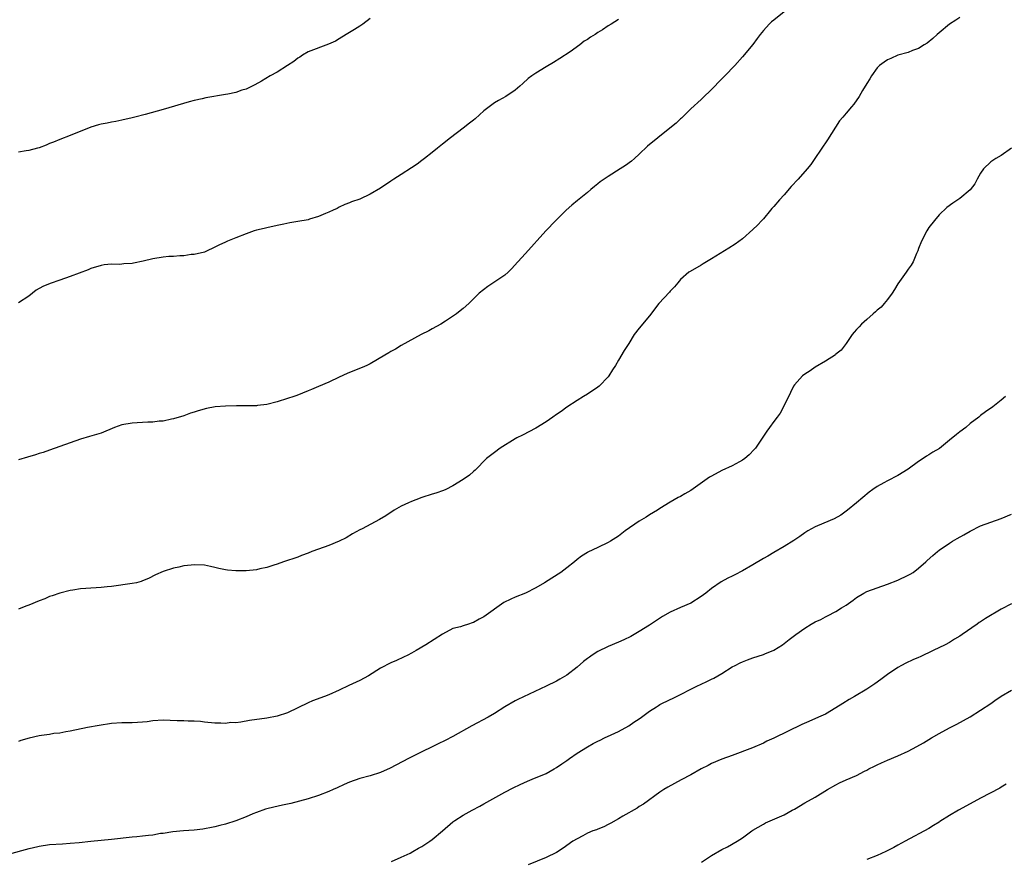
# Model space of a CAD drawing. Units: inches. Extents: x 2553000 to 2556000, y 1551000 to 1554000.
# Drawn here: x 2554707 to 2554898, y 1553444 to 1553606 of the extents above; entities that cross this region are included whole.
import ezdxf

# ---------------------------------------------------------------- set-up
doc = ezdxf.new("R2010")
doc.units = ezdxf.units.IN
doc.header["$MEASUREMENT"] = 0
doc.layers.add('LD25531551_10ft', color=62, linetype='Continuous')

msp = doc.modelspace()

# ---------------------------------------------------------------- linework, layer by layer
at = {"layer": 'LD25531551_10ft'}
for points, elevation in [([(2554855, 1553607.35), (2554853, 1553605.76), (2554852.59, 1553605.41), (2554852.15, 1553605), (2554851, 1553603.74), (2554850.4, 1553603), (2554849.82, 1553602.18), (2554848.96, 1553601.04), (2554847, 1553598.64), (2554845.48, 1553597), (2554843.58, 1553595), (2554843.27, 1553594.73), (2554842.29, 1553593.71), (2554841.64, 1553593), (2554841, 1553592.35), (2554839.28, 1553590.72), (2554839, 1553590.42), (2554837, 1553588.6), (2554835.18, 1553586.82), (2554835, 1553586.67), (2554834.17, 1553585.83), (2554831, 1553583.31), (2554830.58, 1553583), (2554828.64, 1553581.36), (2554827, 1553579.82), (2554826.09, 1553579), (2554825.49, 1553578.51), (2554824.34, 1553577.66), (2554823.33, 1553577), (2554821, 1553575.55), (2554819.49, 1553574.51), (2554819, 1553574.1), (2554818.38, 1553573.62), (2554817.68, 1553573), (2554817, 1553572.43), (2554815.1, 1553570.9), (2554814.01, 1553569.99), (2554812.87, 1553569), (2554810.87, 1553567), (2554808.97, 1553565), (2554805, 1553560.61), (2554803.57, 1553559), (2554802.34, 1553557.66), (2554801.65, 1553557), (2554801, 1553556.47), (2554797.75, 1553554.25), (2554796.06, 1553553), (2554795, 1553551.86), (2554794.04, 1553551), (2554793, 1553550), (2554792.42, 1553549.58), (2554791.71, 1553549), (2554789.57, 1553547.57), (2554788.68, 1553547), (2554787, 1553546.09), (2554786.31, 1553545.69), (2554784.86, 1553545), (2554781, 1553542.83), (2554779.88, 1553542.12), (2554779, 1553541.68), (2554778.58, 1553541.42), (2554777.85, 1553541), (2554775, 1553539.3), (2554774.38, 1553539), (2554773.43, 1553538.57), (2554771, 1553537.65), (2554770.54, 1553537.46), (2554769, 1553536.76), (2554767, 1553535.79), (2554765, 1553534.91), (2554763.63, 1553534.37), (2554763, 1553534.09), (2554760.79, 1553533.21), (2554760.22, 1553533), (2554759, 1553532.59), (2554757, 1553531.94), (2554755, 1553531.43), (2554753.23, 1553531.23), (2554753, 1553531.19), (2554751.17, 1553531.17), (2554751, 1553531.16), (2554749.17, 1553531.17), (2554747, 1553531.13), (2554745.03, 1553530.97), (2554743.34, 1553530.66), (2554741.76, 1553530.24), (2554741, 1553529.96), (2554740.25, 1553529.75), (2554739, 1553529.28), (2554737, 1553528.66), (2554736.6, 1553528.6), (2554735, 1553528.24), (2554734.2, 1553528.2), (2554733, 1553528.04), (2554732.04, 1553528.04), (2554731, 1553527.98), (2554729.93, 1553527.93), (2554729, 1553527.86), (2554727, 1553527.5), (2554725.55, 1553527), (2554723, 1553525.93), (2554720.76, 1553525.24), (2554719, 1553524.76), (2554717, 1553524.06), (2554715, 1553523.3), (2554713, 1553522.63), (2554711.8, 1553522.2), (2554711, 1553521.97), (2554710.29, 1553521.71), (2554708.75, 1553521.25), (2554707, 1553520.76)], 7020), ([(2554889, 1553606.27), (2554888.22, 1553605.78), (2554887.01, 1553605), (2554885, 1553603.29), (2554884.63, 1553603), (2554883.77, 1553602.23), (2554882.67, 1553601.33), (2554882.12, 1553601), (2554881, 1553600.27), (2554879.86, 1553599.86), (2554879, 1553599.48), (2554876.97, 1553599), (2554875.64, 1553598.36), (2554875, 1553598.11), (2554874.37, 1553597.63), (2554873.45, 1553597), (2554873, 1553596.54), (2554871.91, 1553595), (2554871.6, 1553594.4), (2554871, 1553593.53), (2554870.82, 1553593.18), (2554870.69, 1553593), (2554870.18, 1553592.18), (2554869.5, 1553591), (2554868.47, 1553589.53), (2554868.04, 1553589), (2554867, 1553587.79), (2554866.39, 1553587), (2554865.73, 1553586.27), (2554863.38, 1553582.62), (2554860.94, 1553579), (2554860.16, 1553577.85), (2554859.5, 1553577), (2554857.72, 1553575), (2554856.39, 1553573.61), (2554855, 1553572), (2554854.11, 1553571), (2554853, 1553569.71), (2554852.66, 1553569.34), (2554852.39, 1553569), (2554851, 1553567.35), (2554850.68, 1553567), (2554849.87, 1553566.13), (2554849, 1553565.25), (2554847, 1553563.49), (2554845.54, 1553562.46), (2554844.32, 1553561.68), (2554842.66, 1553560.66), (2554841, 1553559.59), (2554839.99, 1553559), (2554839.39, 1553558.61), (2554839, 1553558.41), (2554836.84, 1553557.16), (2554836.6, 1553557), (2554835, 1553555.61), (2554834.46, 1553555), (2554833.83, 1553554.17), (2554833, 1553553.34), (2554832.85, 1553553.15), (2554830.81, 1553551), (2554829, 1553548.61), (2554827, 1553546.18), (2554826.06, 1553545), (2554825, 1553543.27), (2554824.13, 1553541.87), (2554823, 1553540.01), (2554822.43, 1553539), (2554821.86, 1553538.14), (2554821.16, 1553537), (2554821, 1553536.82), (2554819.24, 1553535), (2554819, 1553534.8), (2554817, 1553533.43), (2554816.25, 1553533), (2554815, 1553532.21), (2554813, 1553530.92), (2554811.9, 1553530.1), (2554811, 1553529.5), (2554810.33, 1553529), (2554809, 1553528.09), (2554807, 1553526.88), (2554804.45, 1553525.55), (2554803.36, 1553525), (2554803, 1553524.8), (2554800.13, 1553523), (2554799, 1553522.19), (2554797.48, 1553521), (2554795.27, 1553518.73), (2554795, 1553518.51), (2554794.21, 1553517.79), (2554793, 1553516.95), (2554791, 1553515.7), (2554789.63, 1553515), (2554789.19, 1553514.81), (2554787.69, 1553514.31), (2554787, 1553514.12), (2554785, 1553513.46), (2554783.82, 1553513), (2554783, 1553512.7), (2554782.42, 1553512.42), (2554781, 1553511.8), (2554779.62, 1553511), (2554778.05, 1553509.95), (2554776.82, 1553509.19), (2554773.42, 1553507.42), (2554773, 1553507.22), (2554771.57, 1553506.43), (2554770.34, 1553505.66), (2554768.99, 1553505.01), (2554767, 1553504.19), (2554765, 1553503.46), (2554763.7, 1553503), (2554763, 1553502.72), (2554761.75, 1553502.25), (2554761, 1553501.95), (2554758.22, 1553501), (2554757, 1553500.56), (2554756.39, 1553500.39), (2554755, 1553499.91), (2554753.66, 1553499.66), (2554753, 1553499.49), (2554751, 1553499.3), (2554749, 1553499.3), (2554747.44, 1553499.44), (2554747, 1553499.51), (2554745.75, 1553499.75), (2554745, 1553499.96), (2554744.13, 1553500.13), (2554743, 1553500.39), (2554741, 1553500.48), (2554740.38, 1553500.38), (2554739, 1553500.23), (2554737.99, 1553499.99), (2554737, 1553499.82), (2554735, 1553499.18), (2554733.51, 1553498.49), (2554732.17, 1553497.83), (2554731, 1553497.33), (2554730.76, 1553497.24), (2554729.81, 1553497), (2554729, 1553496.84), (2554725, 1553496.26), (2554724.18, 1553496.18), (2554723, 1553496.04), (2554722.02, 1553496.02), (2554719, 1553495.79), (2554717.53, 1553495.53), (2554717, 1553495.46), (2554715.02, 1553494.98), (2554713.51, 1553494.49), (2554713, 1553494.3), (2554712.1, 1553493.9), (2554711, 1553493.46), (2554709, 1553492.63), (2554708.45, 1553492.45), (2554707, 1553491.89)], 7030), ([(2554775, 1553606.08), (2554773.59, 1553605), (2554773, 1553604.61), (2554771.97, 1553603.97), (2554771, 1553603.38), (2554770.35, 1553603), (2554769, 1553602.15), (2554768.28, 1553601.72), (2554766.92, 1553601.08), (2554763, 1553599.6), (2554761.93, 1553599), (2554761.39, 1553598.61), (2554761, 1553598.37), (2554760.24, 1553597.76), (2554759, 1553596.96), (2554757, 1553595.7), (2554755.69, 1553595), (2554754.02, 1553593.98), (2554752.73, 1553593.27), (2554751, 1553592.4), (2554750.19, 1553592.19), (2554749, 1553591.74), (2554747.47, 1553591.47), (2554747, 1553591.36), (2554743.26, 1553590.74), (2554742.55, 1553590.55), (2554741, 1553590.22), (2554740.02, 1553589.98), (2554735, 1553588.46), (2554731.48, 1553587.48), (2554729.5, 1553587), (2554729, 1553586.86), (2554727, 1553586.4), (2554725.84, 1553586.16), (2554725, 1553586.05), (2554724.16, 1553585.84), (2554723, 1553585.64), (2554722.51, 1553585.49), (2554721, 1553585.07), (2554717, 1553583.45), (2554715, 1553582.7), (2554713.81, 1553582.19), (2554713, 1553581.89), (2554712.39, 1553581.61), (2554711, 1553581.09), (2554710.71, 1553581), (2554709, 1553580.57), (2554708.5, 1553580.5), (2554707, 1553580.23)], 7000), ([(2554823, 1553605.87), (2554821.61, 1553605), (2554821, 1553604.64), (2554819.91, 1553603.91), (2554819, 1553603.34), (2554818.5, 1553603), (2554817.57, 1553602.43), (2554817, 1553601.99), (2554816.34, 1553601.66), (2554815.5, 1553601), (2554813.65, 1553599.65), (2554811.69, 1553598.31), (2554810.45, 1553597.55), (2554809, 1553596.75), (2554807, 1553595.5), (2554806.25, 1553595), (2554805.55, 1553594.45), (2554804.48, 1553593.52), (2554803.91, 1553593), (2554803, 1553592.23), (2554801.25, 1553591), (2554799.79, 1553590.21), (2554799, 1553589.74), (2554797.99, 1553589), (2554797, 1553588.19), (2554795.3, 1553586.7), (2554795, 1553586.41), (2554794.17, 1553585.83), (2554793, 1553584.85), (2554790.54, 1553583), (2554789, 1553581.77), (2554788.01, 1553581), (2554787, 1553580.15), (2554785.48, 1553579), (2554785, 1553578.6), (2554784.06, 1553577.94), (2554783, 1553577.22), (2554781, 1553575.94), (2554779.6, 1553575), (2554779, 1553574.62), (2554777, 1553573.27), (2554775, 1553572.09), (2554773, 1553571.17), (2554771.38, 1553570.62), (2554771, 1553570.45), (2554770.1, 1553570.1), (2554769, 1553569.61), (2554768.63, 1553569.37), (2554767.85, 1553569), (2554767, 1553568.63), (2554766.39, 1553568.39), (2554765, 1553567.76), (2554763.28, 1553567.28), (2554763, 1553567.18), (2554761, 1553566.82), (2554759.44, 1553566.56), (2554758.29, 1553566.29), (2554757, 1553566.04), (2554755, 1553565.62), (2554754.51, 1553565.49), (2554753, 1553565.12), (2554752.59, 1553565), (2554751, 1553564.43), (2554749, 1553563.64), (2554747.41, 1553563), (2554747, 1553562.81), (2554745.72, 1553562.28), (2554745, 1553561.84), (2554743.22, 1553561), (2554743, 1553560.92), (2554741, 1553560.45), (2554740.42, 1553560.42), (2554739, 1553560.2), (2554738.21, 1553560.21), (2554737, 1553560.08), (2554736.05, 1553560.05), (2554735, 1553559.92), (2554733, 1553559.58), (2554731.13, 1553559.13), (2554729.24, 1553558.76), (2554729, 1553558.7), (2554727.38, 1553558.62), (2554727, 1553558.56), (2554726.53, 1553558.53), (2554725, 1553558.56), (2554723.57, 1553558.43), (2554723, 1553558.35), (2554721, 1553557.74), (2554720.49, 1553557.51), (2554717, 1553556.17), (2554715, 1553555.46), (2554713.14, 1553554.86), (2554711.73, 1553554.27), (2554710.45, 1553553.55), (2554709.72, 1553553), (2554709, 1553552.42), (2554707, 1553551.08)], 7010), ([(2554899, 1553580.98), (2554897, 1553579.56), (2554895.97, 1553579), (2554895, 1553578.38), (2554893.56, 1553577), (2554893, 1553576.18), (2554892.35, 1553575), (2554891.89, 1553574.11), (2554891, 1553572.95), (2554889, 1553571.24), (2554887.64, 1553570.36), (2554886.49, 1553569.51), (2554885, 1553568.1), (2554884.06, 1553567), (2554883, 1553565.64), (2554882.58, 1553565), (2554881.55, 1553563), (2554881, 1553561.6), (2554880.85, 1553561.15), (2554880.61, 1553560.61), (2554879.94, 1553559), (2554879.59, 1553558.41), (2554879, 1553557.63), (2554878.59, 1553557), (2554877, 1553554.78), (2554876.35, 1553553.65), (2554875.92, 1553553), (2554875, 1553551.73), (2554874.36, 1553551), (2554873.75, 1553550.25), (2554873, 1553549.66), (2554872.66, 1553549.34), (2554872.21, 1553549), (2554871, 1553547.9), (2554869.95, 1553547), (2554869.54, 1553546.46), (2554869, 1553545.94), (2554868.57, 1553545.43), (2554868.15, 1553545), (2554867, 1553543.23), (2554866.07, 1553541.93), (2554865, 1553541.15), (2554864.93, 1553541.07), (2554863, 1553539.85), (2554861, 1553538.64), (2554860.03, 1553537.97), (2554859, 1553537.31), (2554858.58, 1553537), (2554857, 1553535.23), (2554856.82, 1553535), (2554856.26, 1553533.74), (2554854.87, 1553531), (2554854.23, 1553529.77), (2554853.68, 1553529), (2554853, 1553528.17), (2554852.22, 1553527), (2554851.69, 1553526.31), (2554849.46, 1553523), (2554849.25, 1553522.75), (2554848.29, 1553521.71), (2554847.44, 1553521), (2554847, 1553520.69), (2554846.38, 1553520.38), (2554845, 1553519.62), (2554843, 1553518.71), (2554841, 1553517.62), (2554840.62, 1553517.38), (2554837, 1553514.81), (2554835.82, 1553514.18), (2554835, 1553513.67), (2554834.54, 1553513.46), (2554833.76, 1553513), (2554833, 1553512.59), (2554831, 1553511.33), (2554830.52, 1553511), (2554829, 1553510.1), (2554828.33, 1553509.67), (2554827, 1553508.87), (2554824.29, 1553507), (2554823, 1553505.99), (2554821.43, 1553505), (2554821, 1553504.74), (2554819, 1553503.81), (2554817.1, 1553502.9), (2554817, 1553502.85), (2554815.88, 1553502.12), (2554815, 1553501.45), (2554814.47, 1553501), (2554813, 1553499.84), (2554811.88, 1553499), (2554810.11, 1553497.89), (2554808.71, 1553497), (2554807, 1553495.99), (2554805.01, 1553495), (2554803, 1553494.19), (2554802.17, 1553493.83), (2554800.86, 1553493.14), (2554797, 1553490.39), (2554796.08, 1553489.92), (2554795, 1553489.33), (2554794.74, 1553489.26), (2554794, 1553489), (2554793, 1553488.68), (2554792.48, 1553488.48), (2554791, 1553488.12), (2554789, 1553487.05), (2554785.77, 1553485), (2554783.87, 1553483.87), (2554783, 1553483.37), (2554782.31, 1553483), (2554781.43, 1553482.57), (2554780.06, 1553481.94), (2554779, 1553481.49), (2554777, 1553480.46), (2554774.67, 1553479), (2554773, 1553478.08), (2554770.87, 1553477.13), (2554769, 1553476.25), (2554767, 1553475.33), (2554766.18, 1553475), (2554763.86, 1553474.14), (2554763, 1553473.77), (2554761, 1553472.79), (2554759, 1553471.87), (2554757, 1553471.21), (2554755, 1553470.82), (2554751.66, 1553470.34), (2554750.01, 1553470.01), (2554749, 1553469.92), (2554748.06, 1553469.94), (2554747, 1553469.78), (2554746.13, 1553469.87), (2554745, 1553469.83), (2554743, 1553470.03), (2554742.17, 1553470.17), (2554741, 1553470.22), (2554739.79, 1553470.21), (2554739, 1553470.29), (2554737.69, 1553470.31), (2554735, 1553470.41), (2554733, 1553470.31), (2554731.88, 1553470.12), (2554731, 1553470.04), (2554730, 1553470), (2554729, 1553469.89), (2554728.12, 1553469.88), (2554727, 1553469.89), (2554725, 1553469.78), (2554722.58, 1553469.42), (2554720.34, 1553469), (2554717, 1553468.29), (2554716.17, 1553468.17), (2554715, 1553467.92), (2554713.82, 1553467.82), (2554713, 1553467.67), (2554711.46, 1553467.46), (2554711, 1553467.38), (2554709.05, 1553466.95), (2554707.48, 1553466.52), (2554707, 1553466.32)], 7040), ([(2554897.79, 1553533), (2554897, 1553532.29), (2554895.38, 1553531), (2554893.97, 1553530.03), (2554893, 1553529.32), (2554892.63, 1553529), (2554891, 1553527.76), (2554890.14, 1553527), (2554889, 1553526.17), (2554888.35, 1553525.65), (2554887, 1553524.52), (2554885.04, 1553522.96), (2554883.79, 1553522.21), (2554883, 1553521.72), (2554882.54, 1553521.46), (2554881.88, 1553521), (2554881, 1553520.45), (2554879, 1553518.92), (2554877, 1553517.69), (2554875, 1553516.7), (2554874.29, 1553516.29), (2554873, 1553515.6), (2554872.14, 1553515), (2554871.49, 1553514.51), (2554869, 1553512.42), (2554867.24, 1553511), (2554865.96, 1553510.04), (2554864.68, 1553509.32), (2554863.93, 1553509), (2554861, 1553507.81), (2554859.57, 1553507), (2554859, 1553506.65), (2554858.06, 1553505.94), (2554856.87, 1553505.13), (2554855, 1553503.97), (2554853, 1553502.84), (2554851.86, 1553502.14), (2554851, 1553501.65), (2554849, 1553500.43), (2554847, 1553499.3), (2554845.47, 1553498.53), (2554845, 1553498.27), (2554844.13, 1553497.87), (2554842.85, 1553497.15), (2554841, 1553495.89), (2554839.89, 1553495), (2554839, 1553494.34), (2554836.97, 1553493.03), (2554835, 1553492.19), (2554833, 1553491.27), (2554831.53, 1553490.47), (2554829, 1553488.81), (2554827, 1553487.54), (2554825.4, 1553486.61), (2554824.06, 1553485.94), (2554823, 1553485.48), (2554821, 1553484.65), (2554819, 1553483.7), (2554817.9, 1553483), (2554817.37, 1553482.63), (2554817, 1553482.35), (2554816.25, 1553481.75), (2554815, 1553480.68), (2554813, 1553479.13), (2554811.66, 1553478.34), (2554811, 1553477.97), (2554809, 1553477), (2554803.57, 1553474.43), (2554803, 1553474.14), (2554801, 1553472.98), (2554799, 1553471.72), (2554797.8, 1553471), (2554794.68, 1553469.32), (2554791, 1553467.29), (2554789.5, 1553466.5), (2554788.17, 1553465.83), (2554787, 1553465.28), (2554785, 1553464.27), (2554782.39, 1553463), (2554778.86, 1553461.14), (2554777, 1553460.33), (2554775, 1553459.69), (2554773, 1553459.13), (2554771, 1553458.44), (2554770, 1553458), (2554768.63, 1553457.37), (2554767.86, 1553457), (2554767, 1553456.61), (2554765, 1553455.83), (2554763, 1553455.21), (2554759.69, 1553454.31), (2554758.02, 1553454.02), (2554756.39, 1553453.61), (2554755, 1553453.29), (2554754.78, 1553453.22), (2554753, 1553452.6), (2554752.29, 1553452.29), (2554751, 1553451.76), (2554749, 1553450.97), (2554747, 1553450.34), (2554745.92, 1553450.08), (2554745, 1553449.83), (2554744.3, 1553449.7), (2554743, 1553449.41), (2554742.62, 1553449.38), (2554741, 1553449.14), (2554738.9, 1553449), (2554736.83, 1553448.83), (2554735, 1553448.54), (2554734.48, 1553448.48), (2554733, 1553448.19), (2554732.13, 1553448.13), (2554731, 1553447.97), (2554729.89, 1553447.89), (2554729, 1553447.81), (2554725, 1553447.35), (2554721.02, 1553446.98), (2554718.72, 1553446.72), (2554717, 1553446.56), (2554715.52, 1553446.48), (2554713, 1553446.29), (2554711, 1553445.99), (2554709.69, 1553445.69), (2554709, 1553445.52), (2554705, 1553444.43)], 7050), ([(2554779.09, 1553443.1), (2554781, 1553443.92), (2554782.72, 1553444.72), (2554783.27, 1553445), (2554784.35, 1553445.65), (2554785, 1553445.99), (2554786.52, 1553447), (2554787, 1553447.37), (2554788.96, 1553449.04), (2554791, 1553450.75), (2554791.35, 1553451), (2554793, 1553452.06), (2554794.7, 1553453), (2554796.2, 1553453.8), (2554797, 1553454.26), (2554801, 1553456.47), (2554802.67, 1553457.33), (2554804, 1553458), (2554805.38, 1553458.62), (2554806.31, 1553459), (2554809, 1553460.14), (2554810.58, 1553461), (2554811, 1553461.25), (2554812.02, 1553461.98), (2554813, 1553462.64), (2554813.56, 1553463), (2554815, 1553464.01), (2554817, 1553465.25), (2554818.12, 1553465.88), (2554819, 1553466.33), (2554819.43, 1553466.57), (2554820.29, 1553467), (2554821.58, 1553467.58), (2554823, 1553468.26), (2554825, 1553469.33), (2554825.99, 1553470.01), (2554827, 1553470.67), (2554827.46, 1553471), (2554829, 1553472.17), (2554830.32, 1553473), (2554830.73, 1553473.27), (2554831, 1553473.42), (2554833, 1553474.41), (2554833.41, 1553474.59), (2554835, 1553475.37), (2554837, 1553476.42), (2554838.16, 1553477), (2554839, 1553477.4), (2554840.11, 1553477.89), (2554841, 1553478.36), (2554841.43, 1553478.57), (2554843, 1553479.47), (2554845, 1553480.7), (2554845.54, 1553481), (2554846.51, 1553481.49), (2554847, 1553481.71), (2554847.91, 1553482.09), (2554849, 1553482.48), (2554851, 1553483.14), (2554851.26, 1553483.26), (2554853, 1553483.97), (2554854.69, 1553485), (2554855, 1553485.22), (2554856.01, 1553485.99), (2554857.27, 1553487), (2554859, 1553488.23), (2554860.23, 1553489), (2554861, 1553489.42), (2554862.09, 1553489.91), (2554863, 1553490.4), (2554863.43, 1553490.57), (2554865, 1553491.4), (2554866.14, 1553492.14), (2554867, 1553492.66), (2554868.37, 1553493.63), (2554869, 1553494.11), (2554870.45, 1553495), (2554871, 1553495.28), (2554873, 1553496.03), (2554875, 1553496.7), (2554877, 1553497.46), (2554879, 1553498.44), (2554879.36, 1553498.64), (2554879.95, 1553499), (2554881, 1553499.78), (2554882.41, 1553501), (2554882.7, 1553501.3), (2554883.75, 1553502.25), (2554884.66, 1553503), (2554885, 1553503.26), (2554887, 1553504.64), (2554887.55, 1553505), (2554888.45, 1553505.55), (2554889.74, 1553506.26), (2554891, 1553506.96), (2554893, 1553507.96), (2554895, 1553508.73), (2554897, 1553509.44), (2554899, 1553510.26)], 7060), ([(2554899, 1553492.91), (2554897, 1553491.89), (2554893.92, 1553490.08), (2554893, 1553489.46), (2554892.71, 1553489.29), (2554892.33, 1553489), (2554889.45, 1553487), (2554889, 1553486.67), (2554887.94, 1553486.06), (2554887, 1553485.45), (2554886.18, 1553485), (2554883.86, 1553483.86), (2554881.32, 1553482.68), (2554881, 1553482.52), (2554879.91, 1553482.09), (2554878.55, 1553481.45), (2554877.68, 1553481), (2554877, 1553480.62), (2554875, 1553479.23), (2554873.74, 1553478.26), (2554872.57, 1553477.43), (2554871, 1553476.39), (2554868.62, 1553475), (2554867.57, 1553474.43), (2554866.34, 1553473.66), (2554865, 1553472.78), (2554863, 1553471.61), (2554861.68, 1553471), (2554859.81, 1553470.19), (2554858.44, 1553469.56), (2554853, 1553466.95), (2554851.66, 1553466.34), (2554851, 1553465.96), (2554848.93, 1553465.07), (2554845, 1553463.6), (2554843, 1553462.88), (2554841, 1553462.05), (2554840.32, 1553461.68), (2554839, 1553461.01), (2554837, 1553459.87), (2554835.13, 1553458.87), (2554833.81, 1553458.19), (2554832.52, 1553457.48), (2554831.77, 1553457), (2554831, 1553456.47), (2554827.81, 1553454.19), (2554827, 1553453.71), (2554826.59, 1553453.41), (2554823.87, 1553451.87), (2554823, 1553451.34), (2554821.51, 1553450.49), (2554821, 1553450.25), (2554820.18, 1553449.82), (2554819, 1553449.37), (2554818.75, 1553449.25), (2554818.05, 1553449), (2554817, 1553448.55), (2554816.08, 1553448.08), (2554815, 1553447.51), (2554814.16, 1553447), (2554812.32, 1553445.68), (2554811, 1553444.84), (2554809, 1553443.84), (2554805.57, 1553442.43)], 7070), ([(2554839.03, 1553442.97), (2554841, 1553444.28), (2554843, 1553445.45), (2554844.06, 1553445.94), (2554845.96, 1553447), (2554847, 1553447.69), (2554848.76, 1553449), (2554849, 1553449.16), (2554851, 1553450.3), (2554851.45, 1553450.55), (2554855, 1553452.15), (2554856.57, 1553453), (2554857, 1553453.24), (2554859, 1553454.43), (2554861, 1553455.55), (2554863.38, 1553457), (2554865, 1553457.94), (2554865.72, 1553458.28), (2554867, 1553458.86), (2554869, 1553459.72), (2554870.57, 1553460.57), (2554871, 1553460.78), (2554871.41, 1553461), (2554872.48, 1553461.52), (2554873, 1553461.79), (2554873.85, 1553462.15), (2554875, 1553462.69), (2554877, 1553463.52), (2554879, 1553464.44), (2554880.67, 1553465.33), (2554881.95, 1553466.05), (2554883.51, 1553467), (2554885, 1553467.87), (2554887, 1553468.93), (2554888.38, 1553469.62), (2554891, 1553471.07), (2554893, 1553472.33), (2554895, 1553473.67), (2554895.77, 1553474.23), (2554897, 1553475.06), (2554899, 1553476.24)], 7080), ([(2554897.97, 1553458.03), (2554897, 1553457.44), (2554896.73, 1553457.26), (2554893, 1553455.33), (2554891, 1553454.22), (2554888.73, 1553453), (2554887, 1553452.01), (2554885.15, 1553450.85), (2554885, 1553450.73), (2554883.91, 1553450.09), (2554883, 1553449.47), (2554878.42, 1553447), (2554877, 1553446.26), (2554876.2, 1553445.8), (2554874.65, 1553445), (2554873, 1553444.26), (2554871, 1553443.49)], 7090)]:
    msp.add_lwpolyline(points, dxfattribs=dict(at, elevation=elevation))

doc.saveas('drawing.dxf')
